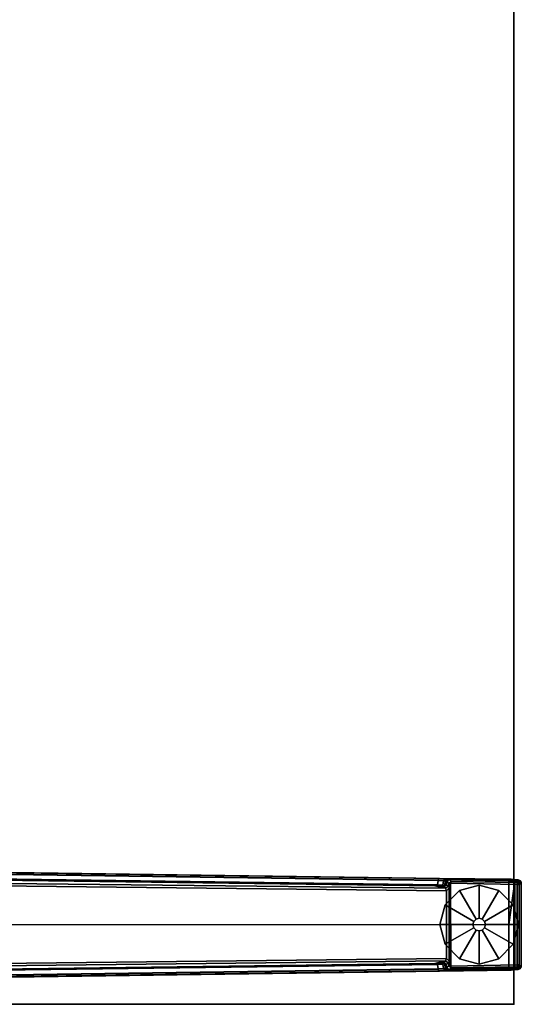
# Model space of a CAD drawing. Units: inches. Extents: x 0 to 45.9, y -69.9 to 0.
# Drawn here: x 16.5 to 29.1, y -69.9 to -45.2 of the extents above; entities that cross this region are included whole.
import ezdxf

# ---------------------------------------------------------------- set-up
doc = ezdxf.new("R2010")
doc.units = ezdxf.units.IN
doc.header["$MEASUREMENT"] = 0
for name, color, linetype in [('TABLE', 6, 'Continuous'), ('TABLE-FOOTLEFT', 6, 'Continuous'), ('TABLE-GLIDELEFT', 6, 'Continuous'), ('TABLE-TOPVEN', 6, 'Continuous')]:
    doc.layers.add(name, color=color, linetype=linetype)

msp = doc.modelspace()

# ---------------------------------------------------------------- linework, layer by layer
at = {"layer": 'TABLE'}
msp.add_point((28.88, -69.88), dxfattribs=at)
at = {"layer": 'TABLE-FOOTLEFT'}
for points in [[(26.998, -66.723, 1.222), (11.424, -66.516, 1.649), (11.466, -66.5, 1.837), (28.816, -66.743, 1.353)], [(11.461, -66.558, 1.602), (11.424, -66.516, 1.649), (26.998, -66.723, 1.222), (26.984, -66.774, 1.179)], [(26.984, -66.774, 1.179), (26.973, -66.884, 1.17), (11.451, -66.679, 1.585), (11.461, -66.558, 1.602)], [(11.483, -66.551, 1.89), (11.466, -66.5, 1.837), (28.816, -66.743, 1.353), (28.759, -66.792, 1.409)], [(11.483, -66.551, 1.89), (12.642, -67.884, 1.764), (28.759, -67.882, 1.409), (28.759, -66.792, 1.409)], [(11.399, -66.797, 0.525), (27.17, -66.97, 0.525), (27.196, -67.032, 0.455), (11.391, -66.855, 0.456)], [(27.196, -68.731, 0.455), (11.391, -68.908, 0.456), (11.391, -66.855, 0.456), (27.196, -67.032, 0.455)], [(26.901, -66.909, 1.142), (11.393, -66.709, 1.531), (11.451, -66.679, 1.585), (26.973, -66.884, 1.17)], [(26.901, -66.909, 1.142), (27.17, -66.97, 0.525), (11.399, -66.797, 0.525), (11.393, -66.709, 1.531)], [(26.901, -66.909, 1.142), (26.973, -66.884, 1.17), (27.104, -66.892, 1.096), (27.017, -66.917, 1.099)], [(26.901, -66.909, 1.142), (27.017, -66.917, 1.099), (27.131, -66.932, 0.96), (27.17, -66.97, 0.525)], [(26.984, -66.774, 1.179), (27.116, -66.784, 1.104), (27.104, -66.892, 1.096), (26.973, -66.884, 1.17)], [(27.116, -66.784, 1.104), (26.984, -66.774, 1.179), (26.998, -66.723, 1.222), (27.142, -66.733, 1.142)], [(26.998, -66.723, 1.222), (28.816, -66.743, 1.353), (28.896, -66.748, 1.328), (27.142, -66.733, 1.142)], [(27.092, -66.923, 1.04), (27.017, -66.917, 1.099), (27.104, -66.892, 1.096), (27.092, -66.923, 1.04)], [(27.092, -66.923, 1.04), (27.147, -66.898, 1.044), (27.192, -66.887, 0.978), (27.131, -66.932, 0.96)], [(27.092, -66.923, 1.04), (27.104, -66.892, 1.096), (27.104, -66.892, 1.096), (27.147, -66.898, 1.044)], [(27.17, -66.788, 1.041), (27.147, -66.898, 1.044), (27.104, -66.892, 1.096), (27.116, -66.784, 1.104)], [(27.116, -66.784, 1.104), (27.142, -66.733, 1.142), (27.207, -66.741, 1.06), (27.17, -66.788, 1.041)], [(27.17, -66.97, 0.525), (27.131, -66.932, 0.96), (27.192, -66.887, 0.978), (27.246, -66.915, 0.525)], [(27.207, -66.741, 1.06), (27.142, -66.733, 1.142), (28.896, -66.748, 1.328), (28.989, -66.757, 1.226)], [(27.17, -66.788, 1.041), (27.205, -66.795, 0.965), (27.192, -66.887, 0.978), (27.147, -66.898, 1.044)], [(27.205, -66.795, 0.965), (27.17, -66.788, 1.041), (27.207, -66.741, 1.06), (27.26, -66.751, 0.956)], [(27.246, -66.915, 0.525), (27.258, -66.962, 0.433), (27.196, -67.032, 0.455), (27.17, -66.97, 0.525)], [(27.257, -66.848, 0.44), (27.246, -66.915, 0.525), (27.192, -66.887, 0.978), (27.205, -66.795, 0.965)], [(27.205, -66.795, 0.965), (27.26, -66.751, 0.956), (27.309, -66.797, 0.44), (27.257, -66.848, 0.44)], [(27.207, -66.741, 1.06), (28.989, -66.757, 1.226), (29.032, -66.772, 1.075), (27.26, -66.751, 0.956)], [(27.246, -66.915, 0.525), (27.257, -66.848, 0.44), (27.258, -66.962, 0.433)], [(27.299, -66.845, 0.394), (27.257, -66.848, 0.44), (27.309, -66.797, 0.44), (27.299, -66.845, 0.394)], [(27.299, -66.845, 0.394), (27.258, -66.962, 0.433), (27.257, -66.848, 0.44), (27.299, -66.845, 0.394)], [(27.303, -68.921, 0.394), (27.258, -68.802, 0.433), (27.258, -66.962, 0.433), (27.299, -66.845, 0.394)], [(27.309, -66.797, 0.44), (27.26, -66.751, 0.956), (29.032, -66.772, 1.075), (28.965, -66.825, 0.44)], [(27.309, -66.797, 0.44), (28.965, -66.825, 0.44), (28.964, -66.876, 0.394), (27.299, -66.845, 0.394)], [(28.964, -68.888, 0.394), (27.303, -68.921, 0.394), (27.299, -66.845, 0.394), (28.964, -66.876, 0.394)], [(28.816, -66.743, 1.353), (28.759, -66.792, 1.409), (28.909, -66.798, 1.36), (28.896, -66.748, 1.328)], [(28.759, -68.971, 1.409), (28.759, -67.882, 1.409), (28.759, -66.792, 1.409)], [(28.759, -66.792, 1.409), (28.759, -67.882, 1.409), (28.909, -66.798, 1.36)], [(28.759, -68.971, 1.409), (28.909, -68.965, 1.36), (28.909, -66.798, 1.36), (28.759, -67.882, 1.409)], [(28.989, -66.757, 1.226), (28.896, -66.748, 1.328), (28.909, -66.798, 1.36), (29.021, -66.804, 1.258)], [(29.021, -68.96, 1.258), (29.021, -66.804, 1.258), (28.909, -66.798, 1.36), (28.909, -68.965, 1.36)], [(29.015, -66.876, 0.44), (28.964, -66.876, 0.394), (28.964, -66.876, 0.394), (28.965, -66.825, 0.44)], [(29.015, -68.888, 0.44), (28.964, -68.888, 0.394), (28.964, -66.876, 0.394), (29.015, -66.876, 0.44)], [(28.965, -66.825, 0.44), (29.032, -66.772, 1.075), (29.07, -66.821, 1.073), (29.015, -66.876, 0.44)], [(28.989, -66.757, 1.226), (29.021, -66.804, 1.258), (29.07, -66.821, 1.073), (29.032, -66.772, 1.075)], [(29.015, -68.888, 0.44), (29.015, -66.876, 0.44), (29.07, -66.821, 1.073), (29.07, -68.942, 1.073)], [(29.021, -68.96, 1.258), (29.07, -68.942, 1.073), (29.07, -66.821, 1.073), (29.021, -66.804, 1.258)], [(27.017, -66.917, 1.099), (27.092, -66.923, 1.04), (27.131, -66.932, 0.96), (27.017, -66.917, 1.099)], [(27.196, -68.731, 0.455), (27.196, -67.032, 0.455), (27.258, -66.962, 0.433), (27.258, -68.802, 0.433)], [(28.759, -67.882, 1.409), (12.642, -67.884, 1.764), (11.483, -69.213, 1.89), (28.759, -68.971, 1.409)], [(27.17, -68.793, 0.525), (11.399, -68.966, 0.525), (11.391, -68.908, 0.456), (27.196, -68.731, 0.455)], [(11.393, -69.054, 1.531), (11.399, -68.966, 0.525), (27.17, -68.793, 0.525), (26.901, -68.854, 1.142)], [(11.393, -69.054, 1.531), (26.901, -68.854, 1.142), (26.973, -68.88, 1.17), (11.451, -69.084, 1.585)], [(11.461, -69.205, 1.602), (11.451, -69.084, 1.585), (26.973, -68.88, 1.17), (26.984, -68.989, 1.179)], [(27.017, -68.846, 1.099), (26.901, -68.854, 1.142), (27.17, -68.793, 0.525), (27.131, -68.832, 0.96)], [(27.017, -68.846, 1.099), (27.104, -68.871, 1.096), (26.973, -68.88, 1.17), (26.901, -68.854, 1.142)], [(27.116, -68.979, 1.104), (26.984, -68.989, 1.179), (26.973, -68.88, 1.17), (27.104, -68.871, 1.096)], [(27.017, -68.846, 1.099), (27.131, -68.832, 0.96), (27.092, -68.84, 1.04), (27.017, -68.846, 1.099)], [(27.092, -68.84, 1.04), (27.104, -68.871, 1.096), (27.017, -68.846, 1.099), (27.092, -68.84, 1.04)], [(27.131, -68.832, 0.96), (27.192, -68.876, 0.978), (27.147, -68.866, 1.044), (27.092, -68.84, 1.04)], [(27.104, -68.871, 1.096), (27.092, -68.84, 1.04), (27.147, -68.866, 1.044), (27.104, -68.871, 1.096)], [(27.116, -68.979, 1.104), (27.104, -68.871, 1.096), (27.147, -68.866, 1.044), (27.17, -68.975, 1.041)], [(27.131, -68.832, 0.96), (27.17, -68.793, 0.525), (27.246, -68.849, 0.525), (27.192, -68.876, 0.978)], [(27.205, -68.968, 0.965), (27.17, -68.975, 1.041), (27.147, -68.866, 1.044), (27.192, -68.876, 0.978)], [(27.17, -68.793, 0.525), (27.196, -68.731, 0.455), (27.258, -68.802, 0.433), (27.246, -68.849, 0.525)], [(27.205, -68.968, 0.965), (27.192, -68.876, 0.978), (27.246, -68.849, 0.525), (27.257, -68.916, 0.44)], [(27.257, -68.916, 0.44), (27.246, -68.849, 0.525), (27.258, -68.802, 0.433)], [(27.303, -68.921, 0.394), (27.257, -68.916, 0.44), (27.258, -68.802, 0.433)], [(28.965, -68.939, 0.44), (27.309, -68.967, 0.44), (27.303, -68.921, 0.394), (28.964, -68.888, 0.394)], [(28.964, -68.888, 0.394), (29.015, -68.888, 0.44), (28.965, -68.939, 0.44), (28.964, -68.888, 0.394)], [(29.032, -68.992, 1.075), (28.965, -68.939, 0.44), (29.015, -68.888, 0.44), (29.07, -68.942, 1.073)], [(26.984, -68.989, 1.179), (26.998, -69.04, 1.222), (11.424, -69.248, 1.649), (11.461, -69.205, 1.602)], [(11.424, -69.248, 1.649), (26.998, -69.04, 1.222), (28.816, -69.021, 1.353), (11.466, -69.263, 1.837)], [(11.466, -69.263, 1.837), (28.816, -69.021, 1.353), (28.759, -68.971, 1.409), (11.483, -69.213, 1.89)], [(26.984, -68.989, 1.179), (27.116, -68.979, 1.104), (27.142, -69.03, 1.142), (26.998, -69.04, 1.222)], [(27.142, -69.03, 1.142), (28.896, -69.015, 1.328), (28.816, -69.021, 1.353), (26.998, -69.04, 1.222)], [(27.17, -68.975, 1.041), (27.207, -69.022, 1.06), (27.142, -69.03, 1.142), (27.116, -68.979, 1.104)], [(27.142, -69.03, 1.142), (27.207, -69.022, 1.06), (28.989, -69.006, 1.226), (28.896, -69.015, 1.328)], [(27.17, -68.975, 1.041), (27.205, -68.968, 0.965), (27.26, -69.013, 0.956), (27.207, -69.022, 1.06)], [(27.257, -68.916, 0.44), (27.309, -68.967, 0.44), (27.26, -69.013, 0.956), (27.205, -68.968, 0.965)], [(27.26, -69.013, 0.956), (29.032, -68.992, 1.075), (28.989, -69.006, 1.226), (27.207, -69.022, 1.06)], [(27.303, -68.921, 0.394), (27.309, -68.967, 0.44), (27.257, -68.916, 0.44), (27.303, -68.921, 0.394)], [(27.26, -69.013, 0.956), (27.309, -68.967, 0.44), (28.965, -68.939, 0.44), (29.032, -68.992, 1.075)], [(28.896, -69.015, 1.328), (28.909, -68.965, 1.36), (28.759, -68.971, 1.409), (28.816, -69.021, 1.353)], [(28.896, -69.015, 1.328), (28.989, -69.006, 1.226), (29.021, -68.96, 1.258), (28.909, -68.965, 1.36)], [(29.032, -68.992, 1.075), (29.07, -68.942, 1.073), (29.021, -68.96, 1.258), (28.989, -69.006, 1.226)]]:
    msp.add_3dface(points, dxfattribs=at)
at = {"layer": 'TABLE-GLIDELEFT'}
for points in [[(27.52, -67.026, 0.197), (28.014, -66.894, 0.197), (28.014, -66.893, 0), (27.52, -67.025, 0)], [(27.936, -67.746, 0.332), (28.014, -67.724, 0.332), (28.014, -66.894, 0.197), (27.52, -67.026, 0.197)], [(28.014, -66.894, 0.197), (28.508, -67.026, 0.197), (28.508, -67.025, 0), (28.014, -66.893, 0)], [(28.014, -67.724, 0.332), (28.093, -67.746, 0.332), (28.508, -67.026, 0.197), (28.014, -66.894, 0.197)], [(27.159, -67.388, 0.197), (27.52, -67.026, 0.197), (27.52, -67.025, 0), (27.158, -67.387, 0)], [(27.878, -67.803, 0.332), (27.936, -67.746, 0.332), (27.52, -67.026, 0.197), (27.159, -67.388, 0.197)], [(28.093, -67.746, 0.332), (28.15, -67.803, 0.332), (28.87, -67.388, 0.197), (28.508, -67.026, 0.197)], [(28.508, -67.026, 0.197), (28.87, -67.388, 0.197), (28.87, -67.387, 0), (28.508, -67.025, 0)], [(27.026, -67.882, 0.197), (27.159, -67.388, 0.197), (27.158, -67.387, 0), (27.026, -67.881, 0)], [(27.857, -67.882, 0.332), (27.878, -67.803, 0.332), (27.159, -67.388, 0.197), (27.026, -67.882, 0.197)], [(28.15, -67.803, 0.332), (28.171, -67.882, 0.332), (29.002, -67.882, 0.197), (28.87, -67.388, 0.197)], [(28.87, -67.388, 0.197), (29.002, -67.882, 0.197), (29.003, -67.881, 0), (28.87, -67.387, 0)], [(27.159, -68.376, 0.197), (27.026, -67.882, 0.197), (27.026, -67.881, 0), (27.158, -68.376, 0)], [(27.878, -67.96, 0.332), (27.857, -67.882, 0.332), (27.026, -67.882, 0.197), (27.159, -68.376, 0.197)], [(27.856, -67.882, 0.902), (27.877, -67.802, 0.902), (27.878, -67.803, 0.332), (27.857, -67.882, 0.332)], [(27.877, -67.961, 0.902), (27.856, -67.882, 0.902), (27.857, -67.882, 0.332), (27.878, -67.96, 0.332)], [(27.877, -67.802, 0.902), (27.935, -67.745, 0.902), (27.936, -67.746, 0.332), (27.878, -67.803, 0.332)], [(27.935, -67.745, 0.902), (28.014, -67.723, 0.902), (28.014, -67.724, 0.332), (27.936, -67.746, 0.332)], [(28.014, -67.723, 0.902), (28.093, -67.745, 0.902), (28.093, -67.746, 0.332), (28.014, -67.724, 0.332)], [(28.093, -67.745, 0.902), (28.151, -67.802, 0.902), (28.15, -67.803, 0.332), (28.093, -67.746, 0.332)], [(28.151, -67.802, 0.902), (28.172, -67.882, 0.902), (28.171, -67.882, 0.332), (28.15, -67.803, 0.332)], [(28.171, -67.882, 0.332), (28.15, -67.96, 0.332), (28.87, -68.376, 0.197), (29.002, -67.882, 0.197)], [(28.172, -67.882, 0.902), (28.151, -67.961, 0.902), (28.15, -67.96, 0.332), (28.171, -67.882, 0.332)], [(29.002, -67.882, 0.197), (28.87, -68.376, 0.197), (28.87, -68.376, 0), (29.003, -67.881, 0)], [(27.936, -68.018, 0.332), (27.878, -67.96, 0.332), (27.159, -68.376, 0.197), (27.52, -68.737, 0.197)], [(28.014, -68.039, 0.332), (27.936, -68.018, 0.332), (27.52, -68.737, 0.197), (28.014, -68.87, 0.197)], [(27.935, -68.018, 0.902), (27.877, -67.961, 0.902), (27.878, -67.96, 0.332), (27.936, -68.018, 0.332)], [(28.014, -68.04, 0.902), (27.935, -68.018, 0.902), (27.936, -68.018, 0.332), (28.014, -68.039, 0.332)], [(28.093, -68.018, 0.332), (28.014, -68.039, 0.332), (28.014, -68.87, 0.197), (28.508, -68.737, 0.197)], [(28.093, -68.018, 0.902), (28.014, -68.04, 0.902), (28.014, -68.039, 0.332), (28.093, -68.018, 0.332)], [(28.15, -67.96, 0.332), (28.093, -68.018, 0.332), (28.508, -68.737, 0.197), (28.87, -68.376, 0.197)], [(28.151, -67.961, 0.902), (28.093, -68.018, 0.902), (28.093, -68.018, 0.332), (28.15, -67.96, 0.332)], [(27.52, -68.737, 0.197), (27.159, -68.376, 0.197), (27.158, -68.376, 0), (27.52, -68.738, 0)], [(28.87, -68.376, 0.197), (28.508, -68.737, 0.197), (28.508, -68.738, 0), (28.87, -68.376, 0)], [(28.014, -68.87, 0.197), (27.52, -68.737, 0.197), (27.52, -68.738, 0), (28.014, -68.87, 0)], [(28.508, -68.737, 0.197), (28.014, -68.87, 0.197), (28.014, -68.87, 0), (28.508, -68.738, 0)]]:
    msp.add_3dface(points, dxfattribs=at)
for points, invisible_edges in [([(27.52, -67.025, 0), (28.014, -66.893, 0), (29.003, -67.881, 0), (28.87, -68.376, 0)], 10), ([(28.508, -67.025, 0), (28.87, -67.387, 0), (29.003, -67.881, 0), (28.014, -66.893, 0)], 4), ([(27.52, -67.025, 0), (28.87, -68.376, 0), (28.508, -68.738, 0), (27.158, -67.387, 0)], 5), ([(27.026, -67.881, 0), (27.158, -67.387, 0), (28.508, -68.738, 0), (28.014, -68.87, 0)], 10), ([(27.026, -67.881, 0), (28.014, -68.87, 0), (27.52, -68.738, 0), (27.158, -68.376, 0)], 1)]:
    msp.add_3dface(points, dxfattribs=dict(at, invisible_edges=invisible_edges))
at = {"layer": 'TABLE-TOPVEN'}
for points, invisible_edges in [([(28.88, -69.88, 29.165), (28.88, -44.489, 29.165), (0, -7.198, 29.165), (0, -69.88, 29.165)], 2), ([(0, -7.198, 28), (28.88, -44.489, 28), (28.88, -69.88, 28), (0, -69.88, 28)], 1)]:
    msp.add_3dface(points, dxfattribs=dict(at, invisible_edges=invisible_edges))
for points in [[(28.88, -69.88, 28), (28.88, -44.489, 28), (28.88, -44.489, 29.165), (28.88, -69.88, 29.165)], [(28.88, -69.88, 28), (28.88, -69.88, 29.165), (0, -69.88, 29.165), (0, -69.88, 28)]]:
    msp.add_3dface(points, dxfattribs=at)

doc.saveas('drawing.dxf')
